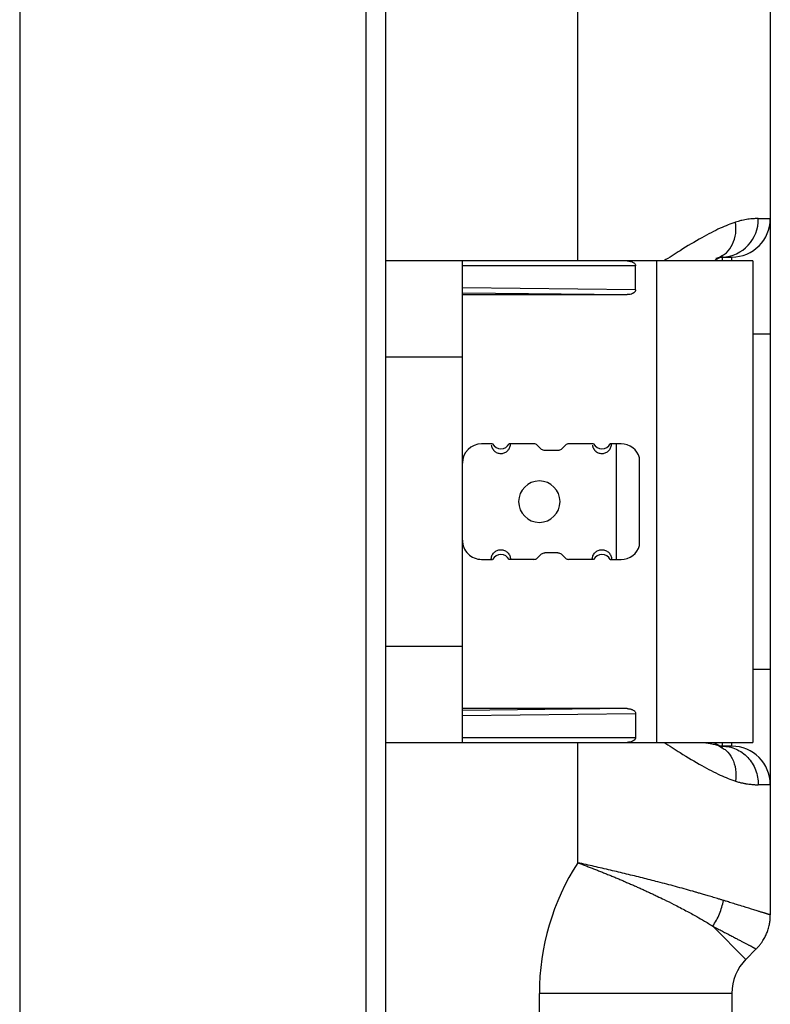
# Paper-space layout '_Right' of a CAD drawing. Units: millimetres. Extents: x -231 to 50, y -1090 to 51.
# Drawn here: x -38 to 40, y -192 to -90 of the extents above; entities that cross this region are included whole.
import ezdxf

# ---------------------------------------------------------------- set-up
doc = ezdxf.new("R2010")
doc.units = ezdxf.units.MM

psp = doc.layouts.new('_Right')

# ---------------------------------------------------------------- linework, layer by layer
at = {"color": 7, "linetype": 'Continuous', "lineweight": 25}
for p, q in [((-38, 50.75), (-38, -1059.25)), ((-2, -1059.25), (-2, 50.75)), ((0, 50.75), (0, -1059.25)), ((40, -20), (40, -182.93)), ((20, -115), (20, -60)), ((38.75, -110.6), (40, -110.6)), ((34.4, -114.82), (35.07, -114.45)), ((34.62, -114.67), (35.01, -114.42)), ((38.2, -115), (0, -115)), ((8, -165), (8, -115)), ((26, -115.5), (8, -115.5)), ((26, -118.01), (26, -115.5)), ((28.2, -165), (28.2, -115)), ((34.62, -114.67), (34.35, -114.74)), ((35, -114.6), (36, -114.6)), ((36, -115), (36, -114.6)), ((38.2, -115), (38.2, -165)), ((26, -118.01), (8, -117.79)), ((8, -118.3), (25.13, -118.5)), ((8, -118.5), (25.13, -118.5)), ((8, -125), (0, -125)), ((11.13, -134), (10, -134)), ((15.44, -134), (12.87, -134)), ((16.24, -134.57), (15.78, -134.13)), ((17.92, -134.7), (16.58, -134.7)), ((18.72, -134.13), (18.26, -134.57)), ((21.63, -134), (19.06, -134)), ((24.5, -134), (23.37, -134)), ((24, -146), (24, -134)), ((26.42, -144.55), (26.42, -135.45)), ((10, -146), (11.13, -146)), ((15.44, -146), (12.87, -146)), ((15.78, -145.87), (16.24, -145.43)), ((17.92, -145.3), (16.58, -145.3)), ((18.26, -145.43), (18.72, -145.87)), ((21.63, -146), (19.06, -146)), ((23.37, -146), (24.5, -146)), ((0, -155), (8, -155)), ((25.13, -161.5), (8, -161.7)), ((25.13, -161.5), (8, -161.5)), ((8, -162.21), (26, -161.99)), ((26, -161.99), (26, -164.5)), ((8, -164.5), (26, -164.5)), ((0, -165), (38.2, -165)), ((20, -177.51), (20, -165)), ((34.37, -165.26), (34.62, -165.33)), ((35.07, -165.55), (34.42, -165.19)), ((34.62, -165.33), (35.01, -165.57)), ((36, -165.4), (35, -165.4)), ((36, -165.4), (36, -165)), ((40, -169.4), (38.75, -169.4)), ((34.02, -184.09), (37.46, -187.54)), ((38.54, -186.46), (37.46, -187.54)), ((36, -191.07), (16, -191.07)), ((16, -193), (16, -191.07)), ((36, -191.07), (36, -193))]:
    psp.add_line(p, q, dxfattribs=at)
at = {"color": 7, "linetype": 'Continuous', "lineweight": 25, "flags": 128}
for points in [[(35, -114.6), (35, -114.75), (35, -115)], [(40, -122.6), (39.92, -122.6), (39.7, -122.6), (39.33, -122.6), (38.83, -122.6), (38.22, -122.6), (38.2, -122.6)], [(38.2, -157.4), (38.22, -157.4), (38.83, -157.4), (39.33, -157.4), (39.7, -157.4), (39.92, -157.4), (40, -157.4)], [(35, -165), (35, -165.25), (35, -165.4)]]:
    psp.add_lwpolyline(points, dxfattribs=at)
at = {"color": 7, "linetype": 'Continuous', "lineweight": 25}
for centre, radius, start, end in [((34.87, -110.72), 3.88, 271.9069, 1.788), ((36, -110.6), 4, 270, 0), ((35, -115.6), 1, 112.152, 143.1301), ((10, -136), 2, 90, 180), ((12, -133.5), 1, 209.9999, 330.0001), ((22.5, -133.5), 1, 209.9999, 330.0001), ((24.5, -136), 2, 16.111, 90.0002), ((16, -140), 2.15, 0, 180), ((16, -140), 2.15, 180, 0), ((10, -144), 2, 180, 270.0001), ((24.5, -144), 2, 270.0001, 343.889), ((12, -146.5), 1, 29.9999, 150.0001), ((22.5, -146.5), 1, 29.9999, 150.0001), ((36, -169.4), 4, 0, 90), ((41, -191.07), 25, 147.1401, 180), ((41, -191.07), 5, 135, 180)]:
    psp.add_arc(centre, radius, start, end, dxfattribs=at)
for points, knots in [([(36.39, -110.97), (35.87, -111.16), (34.79, -111.56), (32.83, -112.6), (30.87, -113.76), (29.51, -114.64), (28.94, -115)], [0, 0, 0, 0, 0.245947, 0.510182, 0.798148, 1, 1, 1, 1]), ([(35.01, -114.42), (35.16, -114.34), (35.61, -114.08), (36.11, -113.29), (36.47, -112.18), (36.42, -111.37), (36.39, -110.97)], [0, 0, 0, 0, 0.146006, 0.435391, 0.724777, 1, 1, 1, 1]), ([(38.75, -110.6), (38.7, -110.6), (38.6, -110.6), (38.42, -110.6), (38.21, -110.62), (37.96, -110.64), (37.67, -110.67), (37.36, -110.72), (37.03, -110.79), (36.7, -110.87), (36.48, -110.94), (36.39, -110.97)], [0, 0, 0, 0, 0.0785, 0.169711, 0.273751, 0.390793, 0.521069, 0.641907, 0.765483, 0.910248, 1, 1, 1, 1]), ([(25.11, -115), (25.16, -115), (25.24, -115), (25.36, -115.02), (25.48, -115.04), (25.59, -115.07), (25.7, -115.12), (25.82, -115.19), (25.92, -115.28), (25.99, -115.39), (26, -115.46), (26, -115.5)], [0, 0, 0, 0, 0.116699, 0.227491, 0.333154, 0.434582, 0.532785, 0.676172, 0.796182, 0.900381, 1, 1, 1, 1]), ([(34.62, -114.67), (34.7, -114.64), (34.77, -114.62), (34.9, -114.6), (34.95, -114.6), (35, -114.6)], [0, 0, 0, 0, 0.5, 0.5, 1, 1, 1, 1]), ([(26, -118.01), (26, -118.03), (26, -118.06), (25.98, -118.12), (25.96, -118.17), (25.92, -118.21), (25.88, -118.26), (25.83, -118.3), (25.76, -118.35), (25.64, -118.41), (25.42, -118.49), (25.23, -118.5), (25.13, -118.5)], [0, 0, 0, 0, 0.050016, 0.099644, 0.150499, 0.204084, 0.261691, 0.324362, 0.392909, 0.467952, 0.717431, 1, 1, 1, 1]), ([(11.01, -134.13), (11.01, -134.17), (11.03, -134.23), (11.05, -134.33), (11.09, -134.41), (11.13, -134.49), (11.17, -134.56), (11.22, -134.63), (11.27, -134.68), (11.32, -134.73), (11.45, -134.85), (11.69, -134.98), (12.07, -135.02), (12.43, -134.93), (12.68, -134.75), (12.83, -134.57), (12.91, -134.42), (12.98, -134.22), (12.99, -134.08), (13, -134)], [0, 0, 0, 0, 0.0337185, 0.0660289, 0.0969313, 0.1264256, 0.1545117, 0.1811895, 0.2064592, 0.2303207, 0.2527741, 0.3788091, 0.5000831, 0.6201624, 0.7474197, 0.7954543, 0.8535713, 0.9217583, 1, 1, 1, 1]), ([(21.51, -134.13), (21.51, -134.17), (21.53, -134.23), (21.55, -134.33), (21.59, -134.41), (21.63, -134.49), (21.67, -134.56), (21.72, -134.63), (21.77, -134.68), (21.82, -134.73), (21.95, -134.85), (22.19, -134.98), (22.57, -135.02), (22.93, -134.93), (23.18, -134.75), (23.33, -134.57), (23.41, -134.42), (23.48, -134.22), (23.49, -134.08), (23.5, -134)], [0, 0, 0, 0, 0.033718, 0.066029, 0.096931, 0.126426, 0.154512, 0.18119, 0.206459, 0.230321, 0.252774, 0.378809, 0.500083, 0.620162, 0.74742, 0.795454, 0.853571, 0.921758, 1, 1, 1, 1]), ([(11, -146), (11, -145.97), (11, -145.9), (11.02, -145.81), (11.04, -145.71), (11.08, -145.59), (11.16, -145.44), (11.33, -145.24), (11.6, -145.05), (11.99, -144.97), (12.39, -145.05), (12.67, -145.23), (12.84, -145.44), (12.93, -145.61), (12.99, -145.8), (13, -145.93), (13, -146)], [0, 0, 0, 0, 0.031161, 0.061984, 0.092765, 0.123802, 0.187012, 0.249504, 0.373485, 0.497978, 0.622664, 0.747578, 0.810706, 0.874966, 0.937311, 1, 1, 1, 1]), ([(21.5, -146), (21.5, -145.97), (21.5, -145.9), (21.52, -145.81), (21.54, -145.71), (21.58, -145.59), (21.66, -145.44), (21.83, -145.24), (22.1, -145.05), (22.49, -144.97), (22.89, -145.05), (23.17, -145.23), (23.34, -145.44), (23.43, -145.61), (23.49, -145.8), (23.5, -145.93), (23.5, -146)], [0, 0, 0, 0, 0.0311606, 0.0619837, 0.0927653, 0.1238024, 0.1870122, 0.2495043, 0.3734845, 0.4979782, 0.6226641, 0.7475781, 0.8107062, 0.8749663, 0.9373106, 1, 1, 1, 1]), ([(25.13, -161.5), (25.17, -161.5), (25.25, -161.5), (25.37, -161.52), (25.49, -161.54), (25.59, -161.57), (25.71, -161.62), (25.82, -161.69), (25.92, -161.78), (25.99, -161.88), (26, -161.96), (26, -161.99)], [0, 0, 0, 0, 0.116914, 0.227824, 0.333502, 0.434837, 0.532836, 0.675851, 0.795692, 0.899991, 1, 1, 1, 1]), ([(26, -164.5), (26, -164.52), (26, -164.56), (25.98, -164.61), (25.96, -164.66), (25.92, -164.71), (25.88, -164.76), (25.82, -164.8), (25.76, -164.84), (25.63, -164.91), (25.41, -164.99), (25.22, -165), (25.11, -165)], [0, 0, 0, 0, 0.049791, 0.099259, 0.150028, 0.2036, 0.261261, 0.324045, 0.392755, 0.468005, 0.717798, 1, 1, 1, 1]), ([(28.94, -165), (29.51, -165.36), (30.88, -166.24), (32.84, -167.4), (34.8, -168.45), (35.87, -168.84), (36.39, -169.03)], [0, 0, 0, 0, 0.202823, 0.490982, 0.754158, 1, 1, 1, 1]), ([(33.07, -165), (33.39, -165.05), (34.05, -165.15), (34.26, -165.22), (34.37, -165.26)], [0, 0, 0, 0, 0.487261, 1, 1, 1, 1]), ([(34.21, -165), (34.26, -165.06), (34.37, -165.2), (34.53, -165.28), (34.62, -165.33)], [0, 0, 0, 0, 0.446842, 1, 1, 1, 1]), ([(35, -165.4), (34.95, -165.4), (34.9, -165.4), (34.77, -165.38), (34.7, -165.36), (34.62, -165.33)], [0, 0, 0, 0, 0.5, 0.5, 1, 1, 1, 1]), ([(35, -165.4), (35.49, -165.4), (35.98, -165.5), (36.89, -165.9), (37.3, -166.2), (38, -166.94), (38.28, -167.39), (38.65, -168.35), (38.75, -168.88), (38.75, -169.4)], [0, 0, 0, 0, 0.25, 0.25, 0.5, 0.5, 0.75, 0.75, 1, 1, 1, 1]), ([(35.01, -165.57), (35.15, -165.65), (35.58, -165.9), (36.09, -166.67), (36.46, -167.78), (36.42, -168.62), (36.39, -169.03)], [0, 0, 0, 0, 0.135246, 0.420525, 0.713773, 1, 1, 1, 1]), ([(36.39, -169.03), (36.46, -169.05), (36.59, -169.09), (36.78, -169.15), (36.95, -169.19), (37.1, -169.22), (37.24, -169.25), (37.36, -169.28), (37.47, -169.29), (37.56, -169.31), (37.77, -169.34), (38.08, -169.37), (38.44, -169.4), (38.65, -169.4), (38.75, -169.4)], [0, 0, 0, 0, 0.072031, 0.13911, 0.201297, 0.258642, 0.311188, 0.358969, 0.402011, 0.440337, 0.473966, 0.661225, 0.836496, 1, 1, 1, 1]), ([(35.12, -181.41), (35.02, -181.38), (34.82, -181.32), (34.52, -181.23), (34.23, -181.14), (33.95, -181.06), (33.68, -180.98), (33.43, -180.9), (33.19, -180.83), (32.96, -180.76), (32.75, -180.7), (32.56, -180.65), (32.38, -180.6), (32.22, -180.55), (32.07, -180.51), (31.4, -180.32), (30.19, -179.98), (28.68, -179.58), (27.52, -179.29), (26.71, -179.08), (25.89, -178.88), (25.06, -178.68), (24.23, -178.48), (23.39, -178.28), (22.54, -178.08), (21.7, -177.89), (20.85, -177.69), (20.28, -177.57), (20, -177.51)], [0, 0, 0, 0, 0.02705, 0.052718, 0.077004, 0.09991, 0.121435, 0.141581, 0.160348, 0.177735, 0.193745, 0.208376, 0.22163, 0.233507, 0.244007, 0.25313, 0.379993, 0.499598, 0.55035, 0.60094, 0.65137, 0.701643, 0.751762, 0.801724, 0.851523, 0.901153, 0.950632, 1, 1, 1, 1]), ([(20, -177.51), (20.14, -177.56), (20.43, -177.67), (20.86, -177.83), (21.29, -178), (21.72, -178.17), (22.15, -178.33), (22.57, -178.5), (22.99, -178.67), (23.42, -178.84), (23.83, -179.02), (24.25, -179.19), (24.66, -179.36), (25.07, -179.54), (25.48, -179.72), (25.88, -179.89), (26.28, -180.07), (26.68, -180.25), (27.07, -180.43), (27.45, -180.61), (27.85, -180.79), (28.35, -181.03), (29.08, -181.38), (30.09, -181.88), (31.23, -182.48), (32.28, -183.05), (33.09, -183.52), (33.63, -183.85), (33.91, -184.02), (34.02, -184.09)], [0, 0, 0, 0, 0.026385, 0.052748, 0.079096, 0.105434, 0.131769, 0.158103, 0.184436, 0.210768, 0.237096, 0.263419, 0.289736, 0.316046, 0.34235, 0.368648, 0.394941, 0.421228, 0.447509, 0.473786, 0.500058, 0.528595, 0.580052, 0.654406, 0.751637, 0.844236, 0.916501, 0.968427, 1, 1, 1, 1]), ([(34.02, -184.09), (34.29, -183.7), (34.53, -183.27), (34.9, -182.36), (35.04, -181.88), (35.12, -181.41)], [0, 0, 0, 0, 0.5, 0.5, 1, 1, 1, 1]), ([(40, -182.93), (40, -182.93), (40, -182.93), (39.98, -182.92), (39.96, -182.91), (39.92, -182.9), (39.88, -182.89), (39.82, -182.87), (39.76, -182.85), (39.68, -182.83), (39.6, -182.8), (39.51, -182.77), (39.4, -182.74), (39.29, -182.7), (39.17, -182.67), (39.03, -182.62), (38.89, -182.58), (38.66, -182.51), (38.15, -182.35), (37.4, -182.12), (36.56, -181.86), (35.95, -181.67), (35.49, -181.53), (35.22, -181.45), (35.12, -181.41)], [0, 0, 0, 0, 0.0311132, 0.0622251, 0.0933352, 0.1244432, 0.1555486, 0.186651, 0.21775, 0.2488452, 0.2799367, 0.3110247, 0.3421096, 0.3731913, 0.4042699, 0.4353452, 0.4664169, 0.4974847, 0.5825987, 0.7468782, 0.8404532, 0.913813, 0.96699, 1, 1, 1, 1]), ([(38.54, -186.46), (38.57, -186.43), (38.66, -186.34), (38.8, -186.18), (38.98, -185.96), (39.19, -185.66), (39.42, -185.28), (39.62, -184.85), (39.79, -184.4), (39.9, -183.94), (39.97, -183.52), (40, -183.19), (40, -183.01), (40, -182.93)], [0, 0, 0, 0, 0.040488, 0.095488, 0.165264, 0.250052, 0.37906, 0.500005, 0.615003, 0.749961, 0.856796, 0.939974, 1, 1, 1, 1]), ([(34.02, -184.09), (34.1, -184.13), (34.28, -184.23), (34.53, -184.36), (34.78, -184.49), (35.02, -184.61), (35.25, -184.74), (35.47, -184.85), (35.69, -184.96), (35.9, -185.07), (36.09, -185.18), (36.29, -185.28), (36.47, -185.37), (36.64, -185.46), (36.81, -185.55), (36.97, -185.64), (37.12, -185.71), (37.26, -185.79), (37.4, -185.86), (37.53, -185.93), (37.65, -185.99), (37.76, -186.05), (37.86, -186.1), (37.96, -186.15), (38.05, -186.2), (38.13, -186.24), (38.2, -186.28), (38.26, -186.32), (38.32, -186.35), (38.37, -186.38), (38.42, -186.4), (38.45, -186.42), (38.48, -186.44), (38.51, -186.45), (38.52, -186.46), (38.53, -186.46), (38.53, -186.46), (38.54, -186.46)], [0, 0, 0, 0, 0.031063, 0.061978, 0.092746, 0.123369, 0.153847, 0.184183, 0.214375, 0.244424, 0.274327, 0.304084, 0.333693, 0.363156, 0.392471, 0.42164, 0.450661, 0.479537, 0.508266, 0.536848, 0.565283, 0.59357, 0.621708, 0.649697, 0.677537, 0.705228, 0.73277, 0.760164, 0.787409, 0.814506, 0.841454, 0.868253, 0.894903, 0.921403, 0.947752, 0.973951, 1, 1, 1, 1])]:
    psp.add_open_spline(points, degree=3, knots=knots, dxfattribs=at)
for points in [[(15.78, -134.13), (15.69, -134.05), (15.56, -134), (15.44, -134)], [(16.58, -134.7), (16.46, -134.7), (16.33, -134.65), (16.24, -134.57)], [(18.26, -134.57), (18.17, -134.65), (18.04, -134.7), (17.92, -134.7)], [(19.06, -134), (18.94, -134), (18.81, -134.05), (18.72, -134.13)], [(15.44, -146), (15.56, -146), (15.69, -145.95), (15.78, -145.87)], [(16.24, -145.43), (16.33, -145.35), (16.46, -145.3), (16.58, -145.3)], [(17.92, -145.3), (18.04, -145.3), (18.17, -145.35), (18.26, -145.43)], [(18.72, -145.87), (18.81, -145.95), (18.94, -146), (19.06, -146)]]:
    psp.add_open_spline(points, degree=3, dxfattribs=at)

doc.saveas('drawing.dxf')
